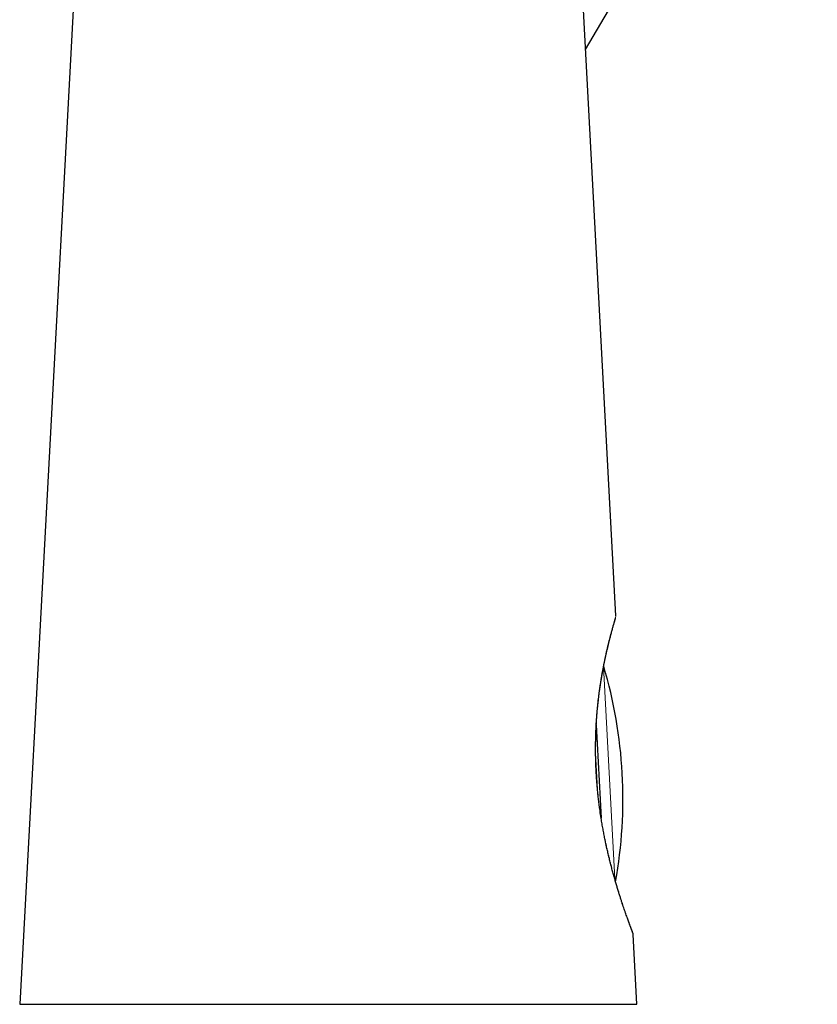
# Model space of a CAD drawing. Units: millimetres. Extents: x 8 to 885, y 12 to 1032.
# Drawn here: x 611 to 684, y 592 to 683 of the extents above; entities that cross this region are included whole.
import ezdxf

# ---------------------------------------------------------------- set-up
doc = ezdxf.new("R2010")
doc.units = ezdxf.units.MM

msp = doc.modelspace()

# ---------------------------------------------------------------- linework, layer by layer
at = {"color": 7, "linetype": 'Continuous', "lineweight": 30}
for p, q in [((617.755, 722.225), (610.755, 592.225)), ((665.822, 628.109), (660.755, 722.225)), ((663.007, 680.39), (684.414, 717.046)), ((664.004, 618.043), (664.457, 609.401)), ((667.755, 592.225), (667.407, 598.683))]:
    msp.add_line(p, q, dxfattribs=at)
at = {"color": 8, "linetype": 'Continuous', "lineweight": 0}
for p, q in [((664.681, 623.428), (665.709, 603.803)), ((664.118, 612.076), (663.943, 615.408))]:
    msp.add_line(p, q, dxfattribs=at)
at = {"color": 7, "linetype": 'Continuous', "lineweight": 30}
msp.add_arc((623.468, 611.192), 43, 349.7611, 16.55638, dxfattribs=at)
at = {"color": 8, "linetype": 'Continuous', "lineweight": 0}
msp.add_open_spline([(667.407, 598.683), (667.404, 598.689), (667.4, 598.701), (667.359, 598.805), (667.296, 598.968), (667.21, 599.195), (667.102, 599.484), (666.966, 599.854), (666.798, 600.32), (666.597, 600.892), (666.378, 601.538), (666.145, 602.254), (665.883, 603.099), (665.594, 604.087), (665.288, 605.227), (664.993, 606.442), (664.718, 607.723), (664.473, 609.057), (664.265, 610.432), (664.1, 611.834), (663.982, 613.253), (663.915, 614.678), (663.9, 616.091), (663.934, 617.478), (664.013, 618.826), (664.135, 620.125), (664.293, 621.363), (664.477, 622.53), (664.665, 623.54), (664.846, 624.406), (665.013, 625.141), (665.176, 625.808), (665.33, 626.401), (665.463, 626.886), (665.573, 627.273), (665.66, 627.573), (665.73, 627.809), (665.781, 627.979), (665.815, 628.088), (665.82, 628.102), (665.822, 628.109)], degree=3, knots=[0, 0, 0, 0, 0.020994, 0.041951, 0.062909, 0.083861, 0.104798, 0.125705, 0.150736, 0.175774, 0.200837, 0.225908, 0.250964, 0.282216, 0.313376, 0.344506, 0.375679, 0.406925, 0.438006, 0.46899, 0.500016, 0.531181, 0.562269, 0.593297, 0.624328, 0.655414, 0.686571, 0.71776, 0.748932, 0.77384, 0.798833, 0.823902, 0.848997, 0.874077, 0.894953, 0.915894, 0.936914, 0.957973, 0.979032, 1, 1, 1, 1], dxfattribs=at)
at = {"color": 7, "linetype": 'Continuous', "lineweight": 30}
for points, knots in [([(667.365, 598.859), (667.365, 598.859), (667.365, 598.857), (667.363, 598.864), (667.356, 598.882), (667.345, 598.911), (667.329, 598.952), (667.308, 599.006), (667.283, 599.074), (667.253, 599.151), (667.221, 599.237), (667.186, 599.331), (667.148, 599.431), (667.109, 599.536), (667.069, 599.645), (667.024, 599.77), (666.972, 599.912), (666.912, 600.077), (666.848, 600.258), (666.777, 600.456), (666.702, 600.673), (666.622, 600.902), (666.54, 601.143), (666.455, 601.395), (666.368, 601.659), (666.275, 601.944), (666.177, 602.249), (666.075, 602.576), (665.971, 602.915), (665.865, 603.265), (665.758, 603.632), (665.648, 604.017), (665.537, 604.419), (665.426, 604.831), (665.317, 605.252), (665.209, 605.682), (665.106, 606.112), (665.007, 606.541), (664.912, 606.969), (664.82, 607.403), (664.731, 607.844), (664.644, 608.301), (664.559, 608.773), (664.478, 609.259), (664.401, 609.75), (664.33, 610.244), (664.263, 610.743), (664.204, 611.234), (664.151, 611.72), (664.105, 612.198), (664.064, 612.68), (664.028, 613.168), (663.998, 613.656), (663.974, 614.144), (663.957, 614.63), (663.945, 615.121), (663.94, 615.617), (663.941, 616.118), (663.947, 616.595), (663.959, 617.047), (663.974, 617.474), (663.995, 617.903), (664.018, 618.301), (664.043, 618.666), (664.068, 618.995), (664.095, 619.313), (664.125, 619.632), (664.157, 619.95), (664.192, 620.267), (664.228, 620.569), (664.264, 620.855), (664.295, 621.088), (664.321, 621.273), (664.341, 621.414), (664.361, 621.55), (664.38, 621.681), (664.4, 621.808), (664.418, 621.928), (664.436, 622.038), (664.451, 622.133), (664.464, 622.214), (664.475, 622.281), (664.485, 622.338), (664.494, 622.391), (664.503, 622.45), (664.515, 622.52), (664.53, 622.604), (664.547, 622.701), (664.566, 622.809), (664.587, 622.929), (664.61, 623.054), (664.634, 623.184), (664.66, 623.318), (664.687, 623.457), (664.715, 623.599), (664.743, 623.741), (664.772, 623.883), (664.801, 624.025), (664.842, 624.219), (664.895, 624.463), (664.96, 624.754), (665.024, 625.037), (665.089, 625.31), (665.153, 625.574), (665.217, 625.83), (665.275, 626.06), (665.329, 626.265), (665.377, 626.446), (665.423, 626.618), (665.469, 626.787), (665.514, 626.948), (665.557, 627.102), (665.596, 627.241), (665.632, 627.365), (665.663, 627.476), (665.692, 627.573), (665.717, 627.658), (665.735, 627.72), (665.749, 627.765), (665.758, 627.797), (665.767, 627.826), (665.774, 627.85), (665.781, 627.872), (665.786, 627.888), (665.789, 627.898), (665.79, 627.902), (665.79, 627.901), (665.79, 627.901)], [0, 0, 0, 0, 0.0007822, 0.0098119, 0.0186105, 0.0271927, 0.0355619, 0.0451524, 0.0544473, 0.0634461, 0.0721481, 0.0807024, 0.0889469, 0.096881, 0.1045036, 0.1118142, 0.1211741, 0.1305257, 0.1398672, 0.1500502, 0.1602362, 0.1704267, 0.1806222, 0.1908228, 0.2010277, 0.211236, 0.2224671, 0.2336979, 0.2449163, 0.2561019, 0.2672508, 0.2790295, 0.29076, 0.3024479, 0.3140984, 0.3257163, 0.3373056, 0.3482098, 0.3590944, 0.3699652, 0.3808457, 0.3917414, 0.4033055, 0.4148389, 0.4263447, 0.4378301, 0.4493027, 0.4607696, 0.4715824, 0.4824022, 0.4932377, 0.5042148, 0.5154007, 0.5261895, 0.5371407, 0.5482449, 0.5595036, 0.5709189, 0.5824929, 0.59234, 0.6023029, 0.6123838, 0.622585, 0.6306862, 0.6386961, 0.6464772, 0.6540305, 0.6623662, 0.6704035, 0.6781403, 0.6855748, 0.6927058, 0.6965745, 0.700347, 0.7040233, 0.7076032, 0.7110867, 0.7144624, 0.717525, 0.7201981, 0.7224817, 0.724376, 0.7258809, 0.7272756, 0.7289371, 0.7308813, 0.7333522, 0.7361709, 0.7393373, 0.7428511, 0.7467123, 0.7505012, 0.7545735, 0.7589097, 0.7633377, 0.7678171, 0.7723477, 0.7769298, 0.7815677, 0.7914713, 0.8016245, 0.8120235, 0.8221755, 0.8325444, 0.8431265, 0.8539186, 0.8625435, 0.871295, 0.8800861, 0.8887581, 0.898464, 0.9080164, 0.917436, 0.9267223, 0.9358705, 0.9448766, 0.9537366, 0.9624473, 0.9673568, 0.972216, 0.9770245, 0.9817819, 0.9864878, 0.9910261, 0.9952922, 0.9999259, 1, 1, 1, 1]), ([(667.367, 598.853), (667.364, 598.862), (667.358, 598.878), (667.343, 598.917), (667.324, 598.967), (667.301, 599.028), (667.274, 599.098), (667.244, 599.176), (667.21, 599.266), (667.172, 599.368), (667.13, 599.481), (667.086, 599.602), (667.039, 599.729), (666.992, 599.858), (666.959, 599.949), (666.943, 599.991)], [0, 0, 0, 0, 0.084283, 0.166799, 0.247458, 0.326234, 0.403352, 0.47891, 0.552971, 0.632775, 0.710895, 0.787386, 0.862273, 0.935169, 1, 1, 1, 1]), ([(667.407, 598.683), (667.406, 598.696), (667.404, 598.722), (667.395, 598.765), (667.383, 598.81), (667.371, 598.842), (667.365, 598.858)], [0, 0, 0, 0, 0.250745, 0.501062, 0.750848, 1, 1, 1, 1]), ([(610.755, 592.225), (610.756, 592.225), (610.76, 592.225), (610.788, 592.225), (610.833, 592.225), (610.897, 592.225), (610.978, 592.225), (611.078, 592.225), (611.191, 592.225), (611.318, 592.225), (611.456, 592.225), (611.608, 592.225), (611.776, 592.225), (611.958, 592.225), (612.146, 592.225), (612.338, 592.225), (612.531, 592.225), (612.736, 592.225), (612.952, 592.225), (613.177, 592.225), (613.407, 592.225), (613.588, 592.225), (613.716, 592.225), (613.79, 592.225), (613.867, 592.225), (613.947, 592.225), (614.028, 592.225), (614.099, 592.225), (614.158, 592.225), (614.205, 592.225), (614.247, 592.225), (614.285, 592.225), (614.316, 592.225), (614.342, 592.225), (614.367, 592.225), (614.389, 592.225), (614.411, 592.225), (614.432, 592.225), (614.453, 592.225), (614.484, 592.225), (614.525, 592.225), (614.61, 592.225), (614.733, 592.225), (614.897, 592.225), (615.067, 592.225), (615.245, 592.225), (615.43, 592.225), (615.622, 592.225), (615.821, 592.225), (616.045, 592.225), (616.294, 592.225), (616.571, 592.225), (616.858, 592.225), (617.154, 592.225), (617.475, 592.225), (617.822, 592.225), (618.198, 592.225), (618.586, 592.225), (618.986, 592.225), (619.396, 592.225), (619.818, 592.225), (620.194, 592.225), (620.519, 592.225), (620.789, 592.225), (621.062, 592.225), (621.342, 592.225), (621.551, 592.225), (621.685, 592.225), (621.738, 592.225), (621.787, 592.225), (621.834, 592.225), (621.882, 592.225), (621.931, 592.225), (621.982, 592.225), (622.037, 592.225), (622.104, 592.225), (622.183, 592.225), (622.276, 592.225), (622.382, 592.225), (622.521, 592.225), (622.695, 592.225), (622.899, 592.225), (623.106, 592.225), (623.309, 592.225), (623.506, 592.225), (623.699, 592.225), (623.889, 592.225), (624.18, 592.225), (624.578, 592.225), (625.086, 592.225), (625.604, 592.225), (626.126, 592.225), (626.705, 592.225), (627.339, 592.225), (628.029, 592.225), (628.737, 592.225), (629.463, 592.225), (630.209, 592.225), (630.958, 592.225), (631.71, 592.225), (632.494, 592.225), (633.31, 592.225), (634.157, 592.225), (635.006, 592.225), (635.856, 592.225), (636.707, 592.225), (637.557, 592.225), (638.406, 592.225), (638.972, 592.225), (639.255, 592.225)], [0, 0, 0, 0, 0.019, 0.038, 0.056997, 0.075992, 0.094984, 0.113971, 0.132952, 0.150346, 0.167733, 0.185113, 0.202486, 0.219865, 0.237267, 0.252217, 0.267209, 0.282256, 0.297347, 0.312343, 0.327057, 0.341424, 0.345615, 0.34991, 0.354349, 0.358942, 0.363552, 0.368003, 0.370823, 0.373436, 0.37579, 0.37783, 0.379535, 0.380946, 0.382114, 0.38344, 0.38453, 0.385524, 0.38656, 0.387701, 0.390173, 0.392807, 0.400432, 0.40785, 0.415288, 0.422786, 0.430321, 0.437867, 0.445403, 0.452924, 0.462362, 0.471785, 0.481197, 0.490601, 0.500002, 0.510879, 0.521762, 0.532656, 0.543568, 0.554503, 0.565469, 0.576435, 0.58316, 0.589841, 0.596476, 0.60319, 0.610097, 0.611451, 0.612725, 0.613892, 0.614955, 0.616044, 0.617326, 0.618382, 0.619652, 0.621187, 0.623038, 0.625224, 0.6277, 0.630411, 0.634993, 0.639813, 0.644667, 0.649372, 0.65391, 0.658329, 0.662677, 0.667003, 0.67837, 0.689981, 0.701747, 0.713578, 0.725394, 0.740812, 0.756182, 0.771517, 0.787924, 0.804326, 0.820737, 0.837162, 0.853597, 0.871946, 0.890294, 0.908635, 0.926962, 0.945269, 0.963548, 0.981794, 1, 1, 1, 1]), ([(639.255, 592.225), (639.548, 592.225), (640.134, 592.225), (641.015, 592.225), (641.896, 592.225), (642.778, 592.225), (643.659, 592.225), (644.539, 592.225), (645.393, 592.225), (646.219, 592.225), (647.019, 592.225), (647.816, 592.225), (648.609, 592.225), (649.399, 592.225), (650.148, 592.225), (650.858, 592.225), (651.529, 592.225), (652.199, 592.225), (652.865, 592.225), (653.524, 592.225), (654.168, 592.225), (654.652, 592.225), (654.982, 592.225), (655.169, 592.225), (655.361, 592.225), (655.557, 592.225), (655.753, 592.225), (655.923, 592.225), (656.065, 592.225), (656.176, 592.225), (656.276, 592.225), (656.363, 592.225), (656.437, 592.225), (656.498, 592.225), (656.553, 592.225), (656.604, 592.225), (656.653, 592.225), (656.696, 592.225), (656.741, 592.225), (656.806, 592.225), (656.894, 592.225), (657.072, 592.225), (657.318, 592.225), (657.626, 592.225), (657.928, 592.225), (658.228, 592.225), (658.526, 592.225), (658.82, 592.225), (659.109, 592.225), (659.417, 592.225), (659.742, 592.225), (660.082, 592.225), (660.414, 592.225), (660.737, 592.225), (661.067, 592.225), (661.404, 592.225), (661.744, 592.225), (662.071, 592.225), (662.385, 592.225), (662.687, 592.225), (662.974, 592.225), (663.212, 592.225), (663.406, 592.225), (663.56, 592.225), (663.708, 592.225), (663.852, 592.225), (663.954, 592.225), (664.017, 592.225), (664.042, 592.225), (664.066, 592.225), (664.088, 592.225), (664.11, 592.225), (664.132, 592.225), (664.154, 592.225), (664.178, 592.225), (664.207, 592.225), (664.241, 592.225), (664.28, 592.225), (664.325, 592.225), (664.384, 592.225), (664.456, 592.225), (664.541, 592.225), (664.625, 592.225), (664.707, 592.225), (664.785, 592.225), (664.86, 592.225), (664.932, 592.225), (665.041, 592.225), (665.187, 592.225), (665.367, 592.225), (665.543, 592.225), (665.714, 592.225), (665.895, 592.225), (666.083, 592.225), (666.275, 592.225), (666.459, 592.225), (666.634, 592.225), (666.8, 592.225), (666.953, 592.225), (667.093, 592.225), (667.224, 592.225), (667.345, 592.225), (667.454, 592.225), (667.547, 592.225), (667.622, 592.225), (667.681, 592.225), (667.723, 592.225), (667.75, 592.225), (667.753, 592.225), (667.755, 592.225)], [0, 0, 0, 0, 0.018874, 0.037792, 0.056745, 0.075727, 0.094729, 0.113745, 0.132767, 0.150203, 0.167632, 0.185048, 0.202449, 0.219845, 0.237257, 0.252211, 0.267205, 0.282252, 0.297343, 0.312339, 0.327054, 0.34142, 0.345612, 0.349906, 0.354345, 0.358938, 0.363549, 0.368, 0.370819, 0.373433, 0.375786, 0.377827, 0.379531, 0.380942, 0.38211, 0.383436, 0.384526, 0.385521, 0.386556, 0.387697, 0.390169, 0.392804, 0.400428, 0.407846, 0.415284, 0.422783, 0.430317, 0.437863, 0.445399, 0.45292, 0.462359, 0.471782, 0.481193, 0.490598, 0.499998, 0.510875, 0.521758, 0.532652, 0.543564, 0.5545, 0.565465, 0.576431, 0.583156, 0.589837, 0.596472, 0.603186, 0.610094, 0.611447, 0.612722, 0.613889, 0.614951, 0.61604, 0.617322, 0.618378, 0.619648, 0.621183, 0.623034, 0.62522, 0.627696, 0.630408, 0.634989, 0.639809, 0.644663, 0.649368, 0.653906, 0.658325, 0.662673, 0.666999, 0.678366, 0.689977, 0.701743, 0.713574, 0.72539, 0.740808, 0.756174, 0.771503, 0.787898, 0.804279, 0.820661, 0.83705, 0.853445, 0.87175, 0.890061, 0.908377, 0.926697, 0.94502, 0.963345, 0.981672, 1, 1, 1, 1])]:
    msp.add_open_spline(points, degree=3, knots=knots, dxfattribs=at)

doc.saveas('drawing.dxf')
